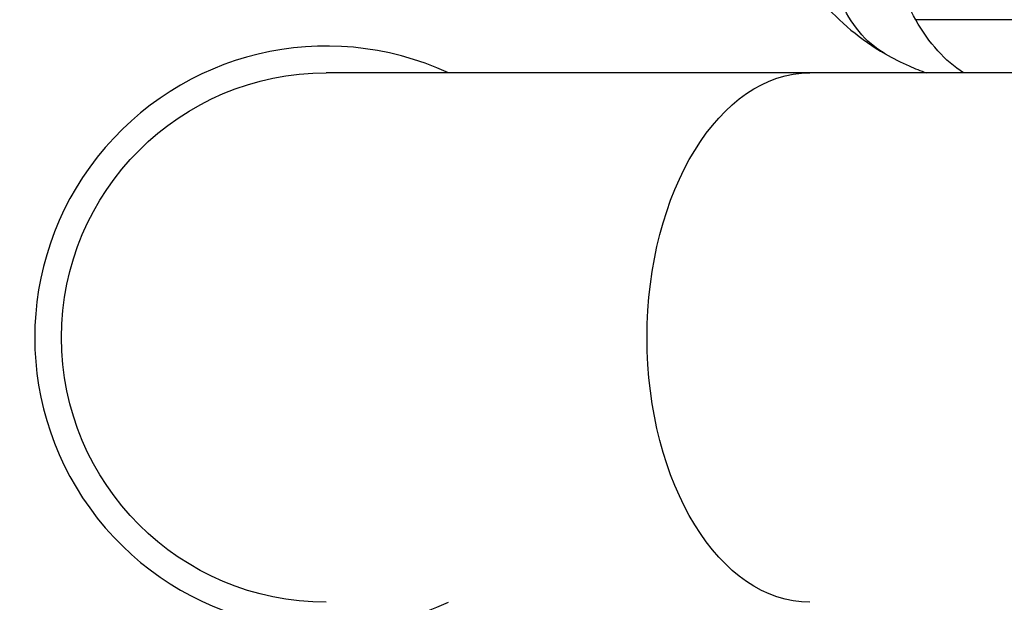
# Model space of a CAD drawing. Units: millimetres. Extents: x -4604 to 4465, y -3606 to 4163.
# Drawn here: x -1104 to -1033, y -19 to 23 of the extents above; entities that cross this region are included whole.
import ezdxf

# ---------------------------------------------------------------- set-up
doc = ezdxf.new("R2010")
doc.units = ezdxf.units.MM
doc.header["$LTSCALE"] = 20
doc.layers.add('2d', color=230, linetype='Continuous')

msp = doc.modelspace()

# ---------------------------------------------------------------- linework, layer by layer
at = {"layer": '2d'}
for p, q in [((-179.89, 22.812), (-1039.715, 22.812)), ((-104, 19), (-1082, 19))]:
    msp.add_line(p, q, dxfattribs=at)
at = {"layer": '2d', "extrusion": (0, 0, -1)}
for radius, start, end in [(54, 234.08878, 125.92923), (19, 270, 90)]:
    msp.add_arc((1082, 0), radius, start, end, dxfattribs=at)
at = {"layer": '2d'}
msp.add_arc((-1082, 0), 20.92, 65.26074, 294.73926, dxfattribs=at)
at = {"layer": '2d', "extrusion": (0, 0, -1)}
for centre, major_axis, ratio, start_param, end_param in [((-1032.934, 32.974), (0, 15), 0.61457, 3.968075, 4.16841), ((-1034.407, 33.356), (7.5, 12.99), 0.668792, 3.141593, 3.627111), ((-1032.934, 32.974), (0, 15), 0.61457, 3.513565, 3.968075), ((-1047.311, 0), (0, 19), 0.61457, 3.141593, 6.283185)]:
    msp.add_ellipse(centre, major_axis=major_axis, ratio=ratio, start_param=start_param, end_param=end_param, dxfattribs=at)
at = {"layer": '2d'}
for points, knots in [([(-1050.257, 31.198), (-1050.03, 30.394), (-1049.744, 29.584), (-1049.04, 27.972), (-1048.621, 27.17), (-1047.642, 25.604), (-1047.08, 24.84), (-1045.818, 23.387), (-1045.117, 22.699), (-1043.593, 21.438), (-1042.771, 20.865), (-1041.907, 20.366)], [5.6563968, 5.6563968, 5.6563968, 5.6563968, 5.7817545, 5.7817545, 5.9071122, 5.9071122, 6.0324699, 6.0324699, 6.1578276, 6.1578276, 6.2831853, 6.2831853, 6.2831853, 6.2831853]), ([(-1041.907, 20.366), (-1041.347, 20.043), (-1040.771, 19.751), (-1039.773, 19.312), (-1039.359, 19.148), (-1038.941, 19)], [0, 0, 0, 0, 0.0810898, 0.0810898, 0.1373627, 0.1373627, 0.1373627, 0.1373627])]:
    msp.add_open_spline(points, degree=3, knots=knots, dxfattribs=at)

doc.saveas('drawing.dxf')
